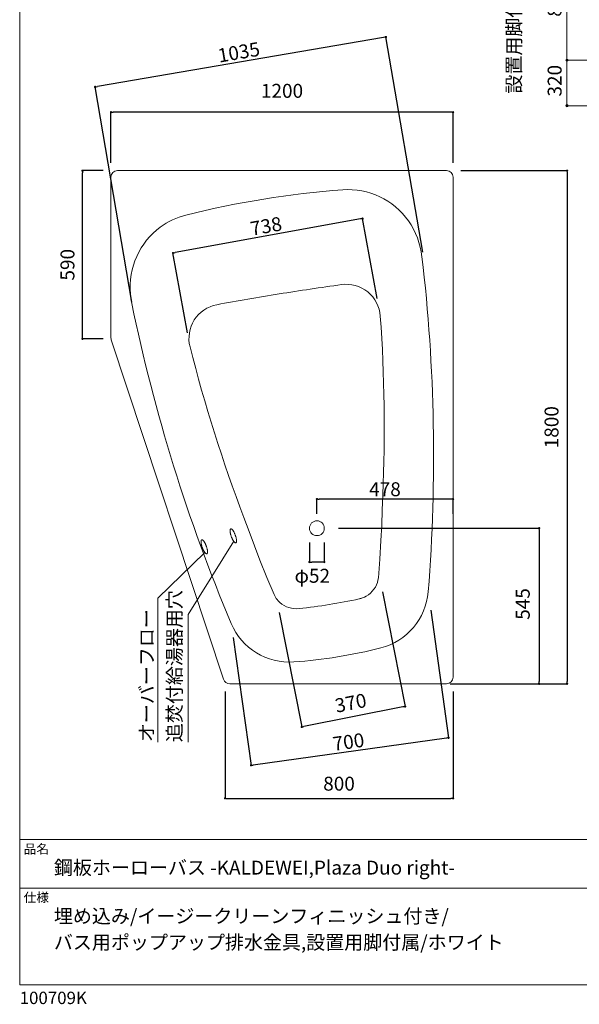
# Model space of a CAD drawing. Units: millimetres. Extents: x -1950 to 1950, y -2856 to 2812.
# Drawn here: x -1950 to 13, y -2856 to 598 of the extents above; entities that cross this region are included whole.
import ezdxf

# ---------------------------------------------------------------- set-up
doc = ezdxf.new("R2010")
doc.units = ezdxf.units.MM
doc.header["$LTSCALE"] = 50.8
doc.header["$PDMODE"] = 1
doc.header["$PDSIZE"] = -2
doc.linetypes.add('STYLE_15', pattern=[0.555556, 0.277778, -0.277778])
doc.layers.add('DIM', color=7, linetype='Continuous', lineweight=13)
doc.layers.add('MODEL', color=7, linetype='Continuous', lineweight=20)
doc.layers.add('FLN72-6401', color=7, linetype='Continuous')
doc.styles.add('ＭＳ ゴシック', font='msgothic.ttc', dxfattribs={"bigfont": 'ＭＳ ゴシック'})
doc.dimstyles.new('T-form線あり', dxfattribs={"dimtxt": 48.865234, "dimasz": 7.999512, "dimexe": 0, "dimexo": 50, "dimgap": 0.5, "dimtad": 1, "dimdec": 1, "dimzin": 11, "dimdsep": 46, "dimtxsty": 'ＭＳ ゴシック', "dimblk": 'DOT', "dimcen": 0, "dimazin": 0, "dimtfac": 1, "dimtdec": 1, "dimtix": 1, "dimtmove": 0, "dimatfit": 0, "dimldrblk": 'DOT', "dimfxl": 1, "dimfrac": 2, "dimtolj": 1, "dimtzin": 11, "dimarcsym": 0})
doc.dimstyles.new('Tform長さ固定', dxfattribs={"dimtxt": 48.865234, "dimasz": 7.999512, "dimexe": 0, "dimexo": 50, "dimgap": 0.5, "dimtad": 1, "dimdec": 1, "dimzin": 11, "dimdsep": 46, "dimtxsty": 'ＭＳ ゴシック', "dimblk": 'DOT', "dimcen": 0, "dimazin": 0, "dimtfac": 1, "dimtdec": 1, "dimtix": 1, "dimtmove": 0, "dimatfit": 0, "dimldrblk": 'DOT', "dimfxl": 1, "dimfrac": 2, "dimtolj": 1, "dimtzin": 11, "dimarcsym": 0})

# ---------------------------------------------------------------- blocks, each defined once
blk = doc.blocks.new('_DOT')
at = {"color": 0, "linetype": 'ByBlock', "lineweight": -2}
blk.add_line((-0.5, 0), (-1, 0), dxfattribs=at)
at = {"color": 0, "linetype": 'ByBlock', "lineweight": -2, "const_width": 0.5}
blk.add_lwpolyline([(-0.25, 0, 1), (0.25, 0, 1)], format="xyb", close=True, dxfattribs=at)
blk = doc.blocks.new('*D56')
at = {"layer": 'Defpoints', "color": 0}
for p in [(-452.7, 68.6), (-452.7, -1731.4), (-29.7, -1731.4)]:
    blk.add_point(p, dxfattribs=at)
at = {"layer": 'DIM', "color": 0, "lineweight": -2}
for p, q in [((-402.7, 68.6), (-29.7, 68.6)), ((-29.7, 60.6), (-29.7, -1723.4)), ((-402.7, -1731.4), (-29.7, -1731.4))]:
    blk.add_line(p, q, dxfattribs=at)
at = {"layer": 'DIM', "color": 0, "lineweight": -2, "xscale": 7.99951171875, "yscale": 7.99951171875, "zscale": 7.99951171875}
for p, rotation in [((-29.7, 68.6), 90), ((-29.7, -1731.4), 270)]:
    blk.add_blockref('_DOT', p, dxfattribs=dict(at, rotation=rotation))
at = {"layer": 'DIM', "color": 0, "linetype": 'Continuous', "insert": (-84.2, -831.4), "char_height": 48.87, "attachment_point": 5, "rotation": 90, "style": 'ＭＳ ゴシック'}
blk.add_mtext('\\A1;1800', dxfattribs=at)
blk = doc.blocks.new('*D53')
at = {"layer": 'Defpoints', "color": 0}
for p in [(-1629.7, 273.5), (-1629.7, 45.6), (-429.7, 45.6)]:
    blk.add_point(p, dxfattribs=at)
at = {"layer": 'DIM', "color": 0, "lineweight": -2}
for p, q in [((-1629.7, 95.6), (-1629.7, 273.5)), ((-437.7, 273.5), (-1621.7, 273.5)), ((-429.7, 95.6), (-429.7, 273.5))]:
    blk.add_line(p, q, dxfattribs=at)
at = {"layer": 'DIM', "color": 0, "lineweight": -2, "xscale": 7.99951171875, "yscale": 7.99951171875, "zscale": 7.99951171875, "rotation": 180}
blk.add_blockref('_DOT', (-1629.7, 273.5), dxfattribs=at)
at = {"layer": 'DIM', "color": 0, "lineweight": -2, "xscale": 7.99951171875, "yscale": 7.99951171875, "zscale": 7.99951171875}
blk.add_blockref('_DOT', (-429.7, 273.5), dxfattribs=at)
at = {"layer": 'DIM', "color": 0, "linetype": 'Continuous', "insert": (-1029.7, 348.6), "char_height": 48.87, "attachment_point": 5, "style": 'ＭＳ ゴシック'}
blk.add_mtext('\\A1;1200', dxfattribs=at)
blk = doc.blocks.new('*D54')
at = {"layer": 'Defpoints', "color": 0}
for p in [(-1729.7, 68.6), (-1606.7, 68.6), (-1606.7, -521.4)]:
    blk.add_point(p, dxfattribs=at)
at = {"layer": 'DIM', "color": 0, "lineweight": -2}
for p, q in [((-1656.7, 68.6), (-1729.7, 68.6)), ((-1729.7, -513.4), (-1729.7, 60.6)), ((-1656.7, -521.4), (-1729.7, -521.4))]:
    blk.add_line(p, q, dxfattribs=at)
at = {"layer": 'DIM', "color": 0, "lineweight": -2, "xscale": 7.99951171875, "yscale": 7.99951171875, "zscale": 7.99951171875}
for p, rotation in [((-1729.7, 68.6), 90), ((-1729.7, -521.4), 270)]:
    blk.add_blockref('_DOT', p, dxfattribs=dict(at, rotation=rotation))
at = {"layer": 'DIM', "color": 0, "linetype": 'Continuous', "insert": (-1782.4, -261.5), "char_height": 48.87, "attachment_point": 5, "rotation": 90, "style": 'ＭＳ ゴシック'}
blk.add_mtext('\\A1;590', dxfattribs=at)
blk = doc.blocks.new('*D58')
at = {"layer": 'Defpoints', "color": 0}
for p in [(-1229.7, -1708.4), (-429.7, -1708.4), (-429.7, -2133.4)]:
    blk.add_point(p, dxfattribs=at)
at = {"layer": 'DIM', "color": 0, "lineweight": -2}
for p, q in [((-1229.7, -1758.4), (-1229.7, -2133.4)), ((-429.7, -1758.4), (-429.7, -2133.4)), ((-1221.7, -2133.4), (-437.7, -2133.4))]:
    blk.add_line(p, q, dxfattribs=at)
at = {"layer": 'DIM', "color": 0, "lineweight": -2, "xscale": 7.99951171875, "yscale": 7.99951171875, "zscale": 7.99951171875, "rotation": 180}
blk.add_blockref('_DOT', (-1229.7, -2133.4), dxfattribs=at)
at = {"layer": 'DIM', "color": 0, "lineweight": -2, "xscale": 7.99951171875, "yscale": 7.99951171875, "zscale": 7.99951171875}
blk.add_blockref('_DOT', (-429.7, -2133.4), dxfattribs=at)
at = {"layer": 'DIM', "color": 0, "linetype": 'Continuous', "insert": (-829.7, -2081.9), "char_height": 48.87, "attachment_point": 5, "style": 'ＭＳ ゴシック'}
blk.add_mtext('\\A1;800', dxfattribs=at)
blk = doc.blocks.new('*D59')
at = {"layer": 'Defpoints', "color": 0}
for p in [(-686.8, -1360.2), (-1049.8, -1432), (-960.5, -1882.9)]:
    blk.add_point(p, dxfattribs=at)
at = {"layer": 'DIM', "color": 0, "lineweight": -2}
for p, q in [((-677.1, -1409.2), (-597.6, -1811)), ((-1040.1, -1481.1), (-960.5, -1882.9)), ((-605.4, -1812.6), (-952.7, -1881.3))]:
    blk.add_line(p, q, dxfattribs=at)
at = {"layer": 'DIM', "color": 0, "lineweight": -2, "xscale": 7.99951171875, "yscale": 7.99951171875, "zscale": 7.99951171875}
for p, rotation in [((-597.6, -1811), 11.19769449897009), ((-960.5, -1882.9), 191.1976944989701)]:
    blk.add_blockref('_DOT', p, dxfattribs=dict(at, rotation=rotation))
at = {"layer": 'DIM', "color": 0, "linetype": 'Continuous', "insert": (-788.8, -1798.7), "char_height": 48.87, "attachment_point": 5, "rotation": 11.1977, "style": 'ＭＳ ゴシック'}
blk.add_mtext('\\A1;370', dxfattribs=at)
blk = doc.blocks.new('*D60')
at = {"layer": 'Defpoints', "color": 0}
for p in [(-514.7, -1423.2), (-1208, -1519.9), (-1138.5, -2017.7)]:
    blk.add_point(p, dxfattribs=at)
at = {"layer": 'DIM', "color": 0, "lineweight": -2}
for p, q in [((-507.8, -1472.7), (-445.3, -1921)), ((-1201, -1569.4), (-1138.5, -2017.7)), ((-453.2, -1922.1), (-1130.6, -2016.6))]:
    blk.add_line(p, q, dxfattribs=at)
at = {"layer": 'DIM', "color": 0, "lineweight": -2, "xscale": 7.99951171875, "yscale": 7.99951171875, "zscale": 7.99951171875}
for p, rotation in [((-445.3, -1921), 7.937714324733295), ((-1138.5, -2017.7), 187.9377143247333)]:
    blk.add_blockref('_DOT', p, dxfattribs=dict(at, rotation=rotation))
at = {"layer": 'DIM', "color": 0, "linetype": 'Continuous', "insert": (-796.7, -1935.3), "char_height": 48.87, "attachment_point": 5, "rotation": 7.9377, "style": 'ＭＳ ゴシック'}
blk.add_mtext('\\A1;700', dxfattribs=at)
blk = doc.blocks.new('*D61')
at = {"layer": 'Defpoints', "color": 0}
for p in [(-933.3, -1185.8), (-881.3, -1185.8), (-933.3, -1304.4)]:
    blk.add_point(p, dxfattribs=at)
at = {"layer": 'DIM', "color": 0, "lineweight": -2}
for p, q in [((-933.3, -1235.8), (-933.3, -1304.4)), ((-881.3, -1235.8), (-881.3, -1304.4)), ((-889.3, -1304.4), (-925.3, -1304.4))]:
    blk.add_line(p, q, dxfattribs=at)
at = {"layer": 'DIM', "color": 0, "lineweight": -2, "xscale": 7.99951171875, "yscale": 7.99951171875, "zscale": 7.99951171875, "rotation": 180}
blk.add_blockref('_DOT', (-933.3, -1304.4), dxfattribs=at)
at = {"layer": 'DIM', "color": 0, "lineweight": -2, "xscale": 7.99951171875, "yscale": 7.99951171875, "zscale": 7.99951171875}
blk.add_blockref('_DOT', (-881.3, -1304.4), dxfattribs=at)
at = {"layer": 'DIM', "color": 0, "linetype": 'Continuous', "insert": (-923.5, -1352.6), "char_height": 48.87, "attachment_point": 5, "style": 'ＭＳ ゴシック'}
blk.add_mtext('\\A1;φ52', dxfattribs=at)
blk = doc.blocks.new('*D57')
at = {"layer": 'Defpoints', "color": 0}
for p in [(-881.3, -1185.8), (-489.7, -1731.4), (-127.7, -1731.4)]:
    blk.add_point(p, dxfattribs=at)
at = {"layer": 'DIM', "color": 0, "lineweight": -2}
for p, q in [((-831.3, -1185.8), (-127.7, -1185.8)), ((-127.7, -1193.8), (-127.7, -1723.4)), ((-439.7, -1731.4), (-127.7, -1731.4))]:
    blk.add_line(p, q, dxfattribs=at)
at = {"layer": 'DIM', "color": 0, "lineweight": -2, "xscale": 7.99951171875, "yscale": 7.99951171875, "zscale": 7.99951171875}
for p, rotation in [((-127.7, -1185.8), 90), ((-127.7, -1731.4), 270)]:
    blk.add_blockref('_DOT', p, dxfattribs=dict(at, rotation=rotation))
at = {"layer": 'DIM', "color": 0, "linetype": 'Continuous', "insert": (-185.1, -1451.5), "char_height": 48.87, "attachment_point": 5, "rotation": 90, "style": 'ＭＳ ゴシック'}
blk.add_mtext('\\A1;545', dxfattribs=at)
blk = doc.blocks.new('*D35')
at = {"layer": 'Defpoints', "color": 0}
for p in [(-907.3, -1083.5), (-907.3, -1185.8), (-429.7, -1185.8)]:
    blk.add_point(p, dxfattribs=at)
at = {"layer": 'DIM', "color": 0, "lineweight": -2}
for p, q in [((-907.3, -1135.8), (-907.3, -1083.5)), ((-437.7, -1083.5), (-899.3, -1083.5)), ((-429.7, -1135.8), (-429.7, -1083.5))]:
    blk.add_line(p, q, dxfattribs=at)
at = {"layer": 'DIM', "color": 0, "lineweight": -2, "xscale": 7.99951171875, "yscale": 7.99951171875, "zscale": 7.99951171875, "rotation": 180}
blk.add_blockref('_DOT', (-907.3, -1083.5), dxfattribs=at)
at = {"layer": 'DIM', "color": 0, "lineweight": -2, "xscale": 7.99951171875, "yscale": 7.99951171875, "zscale": 7.99951171875}
blk.add_blockref('_DOT', (-429.7, -1083.5), dxfattribs=at)
at = {"layer": 'DIM', "color": 0, "linetype": 'Continuous', "insert": (-668.5, -1049), "char_height": 48.87, "attachment_point": 5, "style": 'ＭＳ ゴシック'}
blk.add_mtext('\\A1;478', dxfattribs=at)
blk = doc.blocks.new('*D52')
at = {"layer": 'Defpoints', "color": 0}
for p in [(-1685.4, 362.5), (-527.4, -266.5), (-1547.5, -441.5)]:
    blk.add_point(p, dxfattribs=at)
at = {"layer": 'DIM', "color": 0, "lineweight": -2}
for p, q in [((-673.2, 536.2), (-1677.5, 363.9)), ((-535.9, -217.2), (-665.3, 537.5)), ((-1556, -392.2), (-1685.4, 362.5))]:
    blk.add_line(p, q, dxfattribs=at)
at = {"layer": 'DIM', "color": 0, "lineweight": -2, "xscale": 7.99951171875, "yscale": 7.99951171875, "zscale": 7.99951171875}
for p, rotation in [((-665.3, 537.5), 9.73445619813849), ((-1685.4, 362.5), 189.7344561981385)]:
    blk.add_blockref('_DOT', p, dxfattribs=dict(at, rotation=rotation))
at = {"layer": 'DIM', "color": 0, "linetype": 'Continuous', "insert": (-1181.2, 484), "char_height": 48.87, "attachment_point": 5, "rotation": 9.7345, "style": 'ＭＳ ゴシック'}
blk.add_mtext('\\A1;1035', dxfattribs=at)
blk = doc.blocks.new('*D55')
at = {"layer": 'Defpoints', "color": 0}
for p in [(-1412.2, -220.2), (-687.3, -428.6), (-1352.4, -549.4)]:
    blk.add_point(p, dxfattribs=at)
at = {"layer": 'DIM', "color": 0, "lineweight": -2}
for p, q in [((-754.9, -100.9), (-1404.3, -218.8)), ((-696.2, -379.5), (-747, -99.5)), ((-1361.4, -500.2), (-1412.2, -220.2))]:
    blk.add_line(p, q, dxfattribs=at)
at = {"layer": 'DIM', "color": 0, "lineweight": -2, "xscale": 7.99951171875, "yscale": 7.99951171875, "zscale": 7.99951171875}
for p, rotation in [((-747, -99.5), 10.28618985339441), ((-1412.2, -220.2), 190.2861898533944)]:
    blk.add_blockref('_DOT', p, dxfattribs=dict(at, rotation=rotation))
at = {"layer": 'DIM', "color": 0, "linetype": 'Continuous', "insert": (-1085.7, -126), "char_height": 48.87, "attachment_point": 5, "rotation": 10.2862, "style": 'ＭＳ ゴシック'}
blk.add_mtext('\\A1;738', dxfattribs=at)
blk = doc.blocks.new('グループ-8')
at = {"color": 7, "linetype": 'Continuous', "lineweight": 5, "flags": 128}
for points in [[(-676, -1069.2), (-677.9, -1122.3), (-680.1, -1175.5), (-682.6, -1228.8)], [(-1163.5, -1147.8), (-1145, -1197.7), (-1126.2, -1247.5), (-1107.1, -1297.3)], [(-682.6, -1228.8), (-686.8, -1294.3), (-691.8, -1359.7)], [(-1107.1, -1297.3), (-1082.5, -1358.1), (-1057.2, -1418.6)], [(-691.8, -1359.7), (-693, -1368.1), (-695.2, -1376.4), (-698.2, -1384.6), (-702.3, -1392.5), (-707.2, -1400.1), (-712.9, -1407.1), (-719.4, -1413.5), (-726.6, -1419.2), (-734.2, -1424), (-740.9, -1427.5), (-747.9, -1430.4), (-749.5, -1430.9), (-751.1, -1431.4), (-752.7, -1431.9), (-754.3, -1432.4), (-755.9, -1432.8), (-757.5, -1433.2), (-759.1, -1433.6)], [(-1057.2, -1418.6), (-1055, -1423.2), (-1052.6, -1427.7), (-1049.8, -1432), (-1046.7, -1436.3), (-1043.3, -1440.3), (-1037, -1446.5), (-1029.9, -1452.1), (-1022.3, -1457), (-1014.1, -1461), (-1005.5, -1464.2), (-996.8, -1466.4), (-987.9, -1467.7), (-978.9, -1468.1), (-970.1, -1467.6)]]:
    blk.add_lwpolyline(points, dxfattribs=at)
at = {"color": 7, "linetype": 'Continuous', "lineweight": 5}
for centre, radius, start, end in [((498.2, -9897.9), 9657.3, 97.84963, 99.1643), ((-804.7, -450), 120, 3.9528, 97.9829), ((499.4, -9905.9), 9665.4, 99.16414, 100.47771), ((-1236.1, -519.6), 120.1, 100.8644, 194.3521), ((-6125.9, -832.4), 5455, 357.5121, 4.1071), ((3935.4, 790.7), 5455, 194.2209, 200.8159), ((-1173.3, 463.3), 1941.6, 276.0083, 282.3189)]:
    blk.add_arc(centre, radius, start, end, dxfattribs=at)
blk = doc.blocks.new('*D8')
at = {"linetype": 'Continuous', "lineweight": -2}
h = blk.add_hatch(color=0, dxfattribs=at)
edge = h.paths.add_edge_path()
edge.add_arc((490.7, 1500), 8, 0, 360, ccw=False)
h = blk.add_hatch(color=0, dxfattribs=at)
edge = h.paths.add_edge_path()
edge.add_arc((1020.7, 1500), 8, 0, 360, ccw=False)
at = {"color": 0, "linetype": 'Continuous', "lineweight": -2}
for p, q in [((490.7, 1012.4), (490.7, 1500)), ((490.7, 1500), (1020.7, 1500)), ((1020.7, 1102.4), (1020.7, 1500))]:
    blk.add_line(p, q, dxfattribs=at)
for centre in [(490.7, 1500), (1020.7, 1500)]:
    blk.add_circle(centre, 8, dxfattribs=at)
at = {"layer": 'Defpoints', "color": 0, "lineweight": 0}
for p in [(490.7, 1500), (1020.7, 1002.4), (490.7, 912.4)]:
    blk.add_point(p, dxfattribs=at)
at = {"color": 0, "insert": (660.5, 1635.5), "char_height": 97.73, "attachment_point": 1, "line_spacing_factor": 0.782827, "style": 'ＭＳ ゴシック'}
blk.add_mtext('530', dxfattribs=at)
blk = doc.blocks.new('*D9')
at = {"linetype": 'Continuous', "lineweight": -2}
h = blk.add_hatch(color=0, dxfattribs=at)
edge = h.paths.add_edge_path()
edge.add_arc((190.7, 2705), 8, 0, 360, ccw=False)
h = blk.add_hatch(color=0, dxfattribs=at)
edge = h.paths.add_edge_path()
edge.add_arc((1020.7, 2705), 8, 0, 360, ccw=False)
at = {"color": 0, "linetype": 'Continuous', "lineweight": -2}
for p, q in [((190.7, 1812.4), (190.7, 2705)), ((190.7, 2705), (1020.7, 2705)), ((1020.7, 1952.4), (1020.7, 2705))]:
    blk.add_line(p, q, dxfattribs=at)
for centre in [(190.7, 2705), (1020.7, 2705)]:
    blk.add_circle(centre, 8, dxfattribs=at)
at = {"layer": 'Defpoints', "color": 0, "lineweight": 0}
for p in [(190.7, 2705), (1020.7, 1852.4), (190.7, 1712.4)]:
    blk.add_point(p, dxfattribs=at)
at = {"color": 0, "insert": (510.5, 2840.5), "char_height": 97.73, "attachment_point": 1, "line_spacing_factor": 0.782827, "style": 'ＭＳ ゴシック'}
blk.add_mtext('830', dxfattribs=at)
blk = doc.blocks.new('*D10')
at = {"linetype": 'Continuous', "lineweight": -2}
h = blk.add_hatch(color=0, dxfattribs=at)
edge = h.paths.add_edge_path()
edge.add_arc((1429.4, 1002.4), 8, 0, 360, ccw=False)
h = blk.add_hatch(color=0, dxfattribs=at)
edge = h.paths.add_edge_path()
edge.add_arc((1429.4, 592.4), 8, 0, 360, ccw=False)
at = {"color": 0, "linetype": 'Continuous', "lineweight": -2}
for p, q in [((1120.7, 1002.4), (1429.4, 1002.4)), ((1429.4, 592.4), (1429.4, 1002.4)), ((1187.4, 592.4), (1429.4, 592.4))]:
    blk.add_line(p, q, dxfattribs=at)
for centre in [(1429.4, 1002.4), (1429.4, 592.4)]:
    blk.add_circle(centre, 8, dxfattribs=at)
at = {"layer": 'Defpoints', "color": 0, "lineweight": 0}
for p in [(1020.7, 1002.4), (1087.4, 592.4), (1429.4, 592.4)]:
    blk.add_point(p, dxfattribs=at)
at = {"color": 0, "insert": (1293.9, 702.2), "char_height": 97.73, "attachment_point": 1, "rotation": 90, "line_spacing_factor": 0.782827, "style": 'ＭＳ ゴシック'}
blk.add_mtext('410', dxfattribs=at)
blk = doc.blocks.new('*D11')
at = {"linetype": 'Continuous', "lineweight": -2}
h = blk.add_hatch(color=0, dxfattribs=at)
edge = h.paths.add_edge_path()
edge.add_arc((1429, 1852.4), 8, 0, 360, ccw=False)
h = blk.add_hatch(color=0, dxfattribs=at)
edge = h.paths.add_edge_path()
edge.add_arc((1429, 1002.4), 8, 0, 360, ccw=False)
at = {"color": 0, "linetype": 'Continuous', "lineweight": -2}
for p, q in [((1120.7, 1852.4), (1429, 1852.4)), ((1429, 1002.4), (1429, 1852.4)), ((1120.7, 1002.4), (1429, 1002.4))]:
    blk.add_line(p, q, dxfattribs=at)
for centre in [(1429, 1852.4), (1429, 1002.4)]:
    blk.add_circle(centre, 8, dxfattribs=at)
at = {"layer": 'Defpoints', "color": 0, "lineweight": 0}
for p in [(1020.7, 1852.4), (1020.7, 1002.4), (1429, 1002.4)]:
    blk.add_point(p, dxfattribs=at)
at = {"color": 0, "insert": (1293.5, 1332.1), "char_height": 97.73, "attachment_point": 1, "rotation": 90, "line_spacing_factor": 0.782827, "style": 'ＭＳ ゴシック'}
blk.add_mtext('850', dxfattribs=at)
blk = doc.blocks.new('*D12')
at = {"linetype": 'Continuous', "lineweight": -2}
h = blk.add_hatch(color=0, dxfattribs=at)
edge = h.paths.add_edge_path()
edge.add_arc((-60.6, 1712.4), 8, 0, 360, ccw=False)
h = blk.add_hatch(color=0, dxfattribs=at)
edge = h.paths.add_edge_path()
edge.add_arc((-60.6, 912.4), 8, 0, 360, ccw=False)
at = {"color": 0, "linetype": 'Continuous', "lineweight": -2}
for p, q in [((90.7, 1712.4), (-60.6, 1712.4)), ((-60.6, 1712.4), (-60.6, 912.4)), ((390.7, 912.4), (-60.6, 912.4))]:
    blk.add_line(p, q, dxfattribs=at)
for centre in [(-60.6, 1712.4), (-60.6, 912.4)]:
    blk.add_circle(centre, 8, dxfattribs=at)
at = {"layer": 'Defpoints', "color": 0, "lineweight": 0}
for p in [(-60.6, 1712.4), (190.7, 1712.4), (490.7, 912.4)]:
    blk.add_point(p, dxfattribs=at)
at = {"color": 0, "insert": (-196.1, 1217.1), "char_height": 97.73, "attachment_point": 1, "rotation": 90, "line_spacing_factor": 0.782827, "style": 'ＭＳ ゴシック'}
blk.add_mtext('800', dxfattribs=at)
blk = doc.blocks.new('*D13')
at = {"linetype": 'Continuous', "lineweight": -2}
h = blk.add_hatch(color=0, dxfattribs=at)
edge = h.paths.add_edge_path()
edge.add_arc((-60, 912.4), 8, 0, 360, ccw=False)
h = blk.add_hatch(color=0, dxfattribs=at)
edge = h.paths.add_edge_path()
edge.add_arc((-60, 592.4), 8, 0, 360, ccw=False)
at = {"color": 0, "linetype": 'Continuous', "lineweight": -2}
for p, q in [((85, 912.4), (-60, 912.4)), ((-60, 912.4), (-60, 592.4)), ((322.3, 592.4), (-60, 592.4))]:
    blk.add_line(p, q, dxfattribs=at)
for centre in [(-60, 912.4), (-60, 592.4)]:
    blk.add_circle(centre, 8, dxfattribs=at)
at = {"layer": 'Defpoints', "color": 0, "lineweight": 0}
for p in [(-60, 912.4), (185, 912.4), (422.3, 592.4)]:
    blk.add_point(p, dxfattribs=at)
at = {"color": 0, "insert": (-195.5, 657.2), "char_height": 97.73, "attachment_point": 1, "rotation": 90, "line_spacing_factor": 0.782827, "style": 'ＭＳ ゴシック'}
blk.add_mtext('320', dxfattribs=at)
blk = doc.blocks.new('グループ-4')
at = {"color": 7, "linetype": 'STYLE_15', "lineweight": 15}
for p, q in [((5.667, 1806.104), (5.667, 2369.401)), ((28.668, 2392.401), (1182.668, 2392.401)), ((1205.667, 2369.401), (1205.667, 615.4)), ((400.451, 608.181), (6.83, 1798.884)), ((1182.668, 592.4), (422.288, 592.4))]:
    blk.add_line(p, q, dxfattribs=at)
at = {"color": 7, "linetype": 'STYLE_15', "lineweight": 15, "flags": 128}
for points in [[(1096.671, 2090.611), (1094.235, 2107.472), (1090.76, 2124.122), (1086.255, 2140.522), (1080.731, 2156.608), (1074.212, 2172.3), (1066.737, 2187.501), (1058.37, 2202.105), (1049.144, 2216.078), (1039.051, 2229.437), (1028.118, 2242.137), (1016.438, 2254.067), (1004.089, 2265.165), (991.056, 2275.45), (977.359, 2284.896), (963.1, 2293.431), (948.382, 2300.999), (933.181, 2307.613), (917.53, 2313.252), (901.552, 2317.863), (885.336, 2321.423), (868.895, 2323.93), (852.265, 2325.369), (835.501, 2325.723), (818.677, 2324.978)], [(78.642, 1926.382), (75.646, 1943.203), (73.711, 1960.101), (72.834, 1977.084), (73.022, 1994.088), (74.279, 2011.033), (76.596, 2027.81), (79.949, 2044.302), (84.315, 2060.465), (89.696, 2076.318), (96.082, 2091.808), (103.423, 2106.812), (111.658, 2121.227), (120.797, 2135.085), (130.829, 2148.358), (141.679, 2160.938), (153.27, 2172.746), (165.62, 2183.804), (178.704, 2194.076), (188.938, 2201.211), (199.491, 2207.83), (210.351, 2213.928), (221.514, 2219.5), (232.967, 2224.537), (244.693, 2229.023), (256.665, 2232.943), (268.835, 2236.277)], [(959.38, 1254.609), (957.476, 1201.46), (955.298, 1148.231), (952.845, 1094.936)], [(471.855, 1175.961), (490.375, 1126.107), (509.181, 1076.263), (528.268, 1026.444)], [(341.899, 1048.409), (341.439, 1048.296), (340.946, 1048.28), (340.421, 1048.361), (339.867, 1048.539), (339.286, 1048.812), (338.68, 1049.181), (338.052, 1049.643), (337.404, 1050.196), (336.739, 1050.838), (336.058, 1051.568), (335.366, 1052.381), (334.664, 1053.275), (333.956, 1054.247), (333.245, 1055.291), (332.532, 1056.405), (331.821, 1057.584), (331.115, 1058.823), (330.416, 1060.117), (329.727, 1061.462), (329.052, 1062.852), (328.392, 1064.281), (327.75, 1065.743), (327.129, 1067.234), (326.531, 1068.747), (325.959, 1070.276), (325.414, 1071.816), (324.9, 1073.358), (324.417, 1074.9), (323.969, 1076.433), (323.556, 1077.952), (323.18, 1079.45), (322.843, 1080.923), (322.547, 1082.364), (322.291, 1083.766), (322.078, 1085.127), (321.908, 1086.439), (321.782, 1087.696), (321.7, 1088.896), (321.662, 1090.032), (321.67, 1091.1), (321.722, 1092.096), (321.819, 1093.015), (321.96, 1093.855), (322.144, 1094.614), (322.371, 1095.285), (322.641, 1095.868), (322.951, 1096.36)], [(322.951, 1096.36), (323.301, 1096.759), (323.689, 1097.064), (324.114, 1097.273), (324.574, 1097.385), (325.068, 1097.402), (325.592, 1097.321), (326.146, 1097.144), (326.727, 1096.871), (327.333, 1096.502), (327.961, 1096.04), (328.609, 1095.487), (329.275, 1094.845), (329.955, 1094.115), (330.647, 1093.301), (331.349, 1092.407), (332.057, 1091.436), (332.768, 1090.392), (333.481, 1089.278), (334.192, 1088.098), (334.898, 1086.86), (335.597, 1085.565), (336.286, 1084.22), (336.961, 1082.831), (337.621, 1081.402), (338.263, 1079.939), (338.884, 1078.449), (339.482, 1076.936), (340.054, 1075.407), (340.599, 1073.867), (341.113, 1072.324), (341.596, 1070.783), (342.044, 1069.25), (342.457, 1067.731), (342.833, 1066.232), (343.17, 1064.76), (343.467, 1063.319), (343.722, 1061.916), (343.935, 1060.556), (344.105, 1059.244), (344.231, 1057.987), (344.313, 1056.787), (344.351, 1055.651), (344.343, 1054.583), (344.291, 1053.587), (344.194, 1052.667), (344.054, 1051.827), (343.869, 1051.069)], [(343.869, 1051.069), (343.642, 1050.398), (343.372, 1049.815), (343.062, 1049.323), (342.712, 1048.924), (342.324, 1048.619), (341.899, 1048.409)], [(952.845, 1094.936), (948.584, 1029.508), (943.555, 964.127)], [(528.268, 1026.444), (552.887, 965.675), (578.221, 905.192)], [(578.221, 905.192), (580.357, 900.604), (582.83, 896.107), (585.627, 891.735), (588.736, 887.524), (592.138, 883.5), (598.434, 877.259), (605.469, 871.661), (613.143, 866.801), (621.322, 862.769), (629.864, 859.625), (638.631, 857.391), (647.537, 856.069), (656.455, 855.657), (665.304, 856.139)], [(943.555, 964.127), (942.384, 955.727), (940.247, 947.346), (937.157, 939.144), (933.14, 931.236), (928.217, 923.707), (922.456, 916.68), (915.952, 910.279), (908.828, 904.609), (901.201, 899.732), (894.468, 896.272), (887.508, 893.414), (885.924, 892.857), (884.334, 892.332), (882.74, 891.839), (881.142, 891.378), (879.542, 890.948), (877.941, 890.551), (876.314, 890.179)]]:
    blk.add_lwpolyline(points, dxfattribs=at)
at = {"color": 7, "linetype": 'STYLE_15', "lineweight": 15}
for centre, radius in [((1020.717, 1852.4), 15), ((190.717, 1712.4), 15), ((728.082, 1138.018), 26), ((1020.717, 1002.4), 15), ((490.717, 912.4), 15)]:
    blk.add_circle(centre, radius, dxfattribs=at)
for centre, radius, start, end in [((28.668, 2369.401), 23, 90, 180), ((1182.668, 2369.401), 23, 0, 90), ((1050.573, -860.964), 3194.413, 94.163054, 104.165486), ((-4860.814, 1391.949), 5998.313, 355.442993, 6.688782), ((2134.841, -7582.142), 9665.434, 99.164135, 100.477705), ((2133.578, -7574.14), 9657.329, 97.84963, 99.1643), ((830.737, 1873.824), 120.04, 3.952789, 97.982921), ((5953.615, 3136.532), 5998.313, 191.639214, 202.885017), ((399.318, 1804.185), 120.092, 100.86438, 194.352051), ((-4490.506, 1491.407), 5455.028, 357.512054, 4.107056), ((28.668, 1806.103), 23, 179.996346, 198.292435), ((5570.818, 3114.5), 5455.03, 194.220901, 200.815948), ((898.175, 932.528), 221.029, 284.151627, 355.549988), ((462.072, 2787.063), 1941.64, 276.008347, 282.318863), ((631.247, 889.481), 221.046, 202.781441, 274.202026), ((522.43, 2412.837), 1748.297, 274.10051, 284.231018), ((422.289, 615.402), 23.001, 198.295326, 269.997574), ((1182.668, 615.4), 23, 270, 0)]:
    blk.add_arc(centre, radius, start, end, dxfattribs=at)
at = {"color": 7, "linetype": 'Continuous', "lineweight": 5}
for base, p1, p2, picture, middle in [((190.717, 2705), (1020.717, 1852.4), (190.717, 1712.4), '*D9', (605.717, 2705)), ((490.717, 1500), (1020.717, 1002.4), (490.717, 912.4), '*D8', (755.717, 1500))]:
    dim = blk.add_linear_dim(base=base, p1=p1, p2=p2, dimstyle='T-form線あり', override={"dimgap": 20, "dimlfac": 2, "dimpost": '<>', "dimtxsty": 'ＭＳ ゴシック', "dimtmove": 2}, dxfattribs=at)
    dim.commit()
    dim.dimension.update_dxf_attribs({"geometry": picture, "text_midpoint": middle})
for base, p1, p2, picture, middle in [((1429.033, 1002.4), (1020.717, 1852.4), (1020.717, 1002.4), '*D11', (1449.033, 1427.4)), ((1429.366, 592.4), (1020.717, 1002.4), (1087.366, 592.4), '*D10', (1449.366, 797.4))]:
    dim = blk.add_linear_dim(base=base, p1=p1, p2=p2, angle=90, dimstyle='T-form線あり', override={"dimgap": 20, "dimlfac": 2, "dimpost": '<>', "dimtxsty": 'ＭＳ ゴシック', "dimtmove": 2}, dxfattribs=at)
    dim.commit()
    dim.dimension.update_dxf_attribs({"geometry": picture, "text_midpoint": middle, "dimtype": 128})
for base, p1, p2, picture, middle in [((-60.617, 1712.4), (490.717, 912.4), (190.717, 1712.4), '*D12', (-60.617, 1312.4)), ((-60, 912.4), (422.288, 592.4), (185, 912.4), '*D13', (-60, 752.4))]:
    dim = blk.add_linear_dim(base=base, p1=p1, p2=p2, angle=90, dimstyle='T-form線あり', override={"dimgap": 20, "dimlfac": 2, "dimpost": '<>', "dimtxsty": 'ＭＳ ゴシック', "dimtmove": 2}, dxfattribs=at)
    dim.commit()
    dim.dimension.update_dxf_attribs({"geometry": picture, "text_midpoint": middle})

msp = doc.modelspace()

# ---------------------------------------------------------------- linework, layer by layer
at = {"layer": 'DIM'}
for p, q in [((-1358.84, -1488.71), (-1199.23, -1231.75)), ((-1465.73, -1430.58), (-1300.73, -1270.51)), ((-1465.73, -1936.31), (-1465.73, -1430.58)), ((-1358.84, -1936.31), (-1358.84, -1488.71))]:
    msp.add_line(p, q, dxfattribs=at)
at = {"layer": 'FLN72-6401', "color": 7, "linetype": 'Continuous', "lineweight": 5}
for p in [(-1547.51, -441.46), (-1355.7, -536.46), (-1341.6, -591.46)]:
    msp.add_point(p, dxfattribs=at)
at = {"layer": 'FLN72-6401', "color": 20, "linetype": 'Continuous', "lineweight": 5}
for p in [(-429.72, -831.43), (-1379.45, -1728.78)]:
    msp.add_point(p, dxfattribs=at)
at = {"layer": 'MODEL'}
for p, q in [((-1629.73, -517.68), (-1629.73, 45.62)), ((-1606.73, 68.62), (-452.73, 68.62)), ((-429.73, 45.62), (-429.73, -1708.38)), ((-1234.95, -1715.6), (-1628.57, -524.9)), ((-452.73, -1731.38), (-1213.11, -1731.38)), ((1950, -2278), (-1950, -2278)), ((1950, -2448), (-1950, -2448))]:
    msp.add_line(p, q, dxfattribs=at)
at = {"layer": 'MODEL', "flags": 128}
for points in [[(1950, 2812), (-1950, 2812), (-1950, -2788), (1950, -2788), (1950, 2812)], [(-538.73, -233.17), (-541.16, -216.31), (-544.64, -199.66), (-549.14, -183.26), (-554.67, -167.17), (-561.19, -151.48), (-568.66, -136.28), (-577.03, -121.68), (-586.26, -107.7), (-596.35, -94.34), (-607.28, -81.64), (-618.96, -69.71), (-631.31, -58.62), (-644.34, -48.33), (-658.04, -38.88), (-672.3, -30.35), (-687.02, -22.78), (-702.22, -16.17), (-717.87, -10.53), (-733.85, -5.92), (-750.06, -2.36), (-766.5, 0.15), (-783.13, 1.59), (-799.9, 1.94), (-816.72, 1.2)], [(-1556.76, -397.4), (-1559.75, -380.58), (-1561.69, -363.68), (-1562.57, -346.7), (-1562.38, -329.69), (-1561.12, -312.75), (-1558.8, -295.97), (-1555.45, -279.48), (-1551.08, -263.32), (-1545.7, -247.46), (-1539.32, -231.97), (-1531.98, -216.97), (-1523.74, -202.55), (-1514.6, -188.7), (-1504.57, -175.42), (-1493.72, -162.84), (-1482.13, -151.03), (-1469.78, -139.98), (-1456.7, -129.7), (-1446.46, -122.57), (-1435.91, -115.95), (-1425.05, -109.85), (-1413.89, -104.28), (-1402.43, -99.24), (-1390.71, -94.76), (-1378.73, -90.84), (-1366.56, -87.5)], [(-1191.64, -1237.1), (-1192.1, -1237.21), (-1192.59, -1237.23), (-1193.12, -1237.15), (-1193.67, -1236.97), (-1194.25, -1236.7), (-1194.86, -1236.33), (-1195.49, -1235.87), (-1196.14, -1235.31), (-1196.8, -1234.67), (-1197.48, -1233.94), (-1198.17, -1233.13), (-1198.87, -1232.23), (-1199.58, -1231.26), (-1200.29, -1230.22), (-1201.01, -1229.11), (-1201.72, -1227.93), (-1202.42, -1226.69), (-1203.12, -1225.39), (-1203.81, -1224.05), (-1204.49, -1222.66), (-1205.15, -1221.23), (-1205.79, -1219.77), (-1206.41, -1218.28), (-1207.01, -1216.76), (-1207.58, -1215.23), (-1208.12, -1213.69), (-1208.64, -1212.15), (-1209.12, -1210.61), (-1209.57, -1209.08), (-1209.98, -1207.56), (-1210.36, -1206.06), (-1210.7, -1204.59), (-1210.99, -1203.15), (-1211.25, -1201.74), (-1211.46, -1200.38), (-1211.63, -1199.07), (-1211.76, -1197.81), (-1211.84, -1196.61), (-1211.88, -1195.48), (-1211.87, -1194.41), (-1211.82, -1193.41), (-1211.72, -1192.49), (-1211.58, -1191.65), (-1211.4, -1190.9), (-1211.17, -1190.23), (-1210.9, -1189.64), (-1210.59, -1189.15)], [(-1210.59, -1189.15), (-1210.24, -1188.75), (-1209.85, -1188.45), (-1209.43, -1188.24), (-1208.96, -1188.12), (-1208.47, -1188.11), (-1207.95, -1188.19), (-1207.39, -1188.37), (-1206.81, -1188.64), (-1206.21, -1189.01), (-1205.58, -1189.47), (-1204.93, -1190.02), (-1204.26, -1190.67), (-1203.58, -1191.4), (-1202.89, -1192.21), (-1202.19, -1193.1), (-1201.48, -1194.07), (-1200.77, -1195.12), (-1200.06, -1196.23), (-1199.35, -1197.41), (-1198.64, -1198.65), (-1197.94, -1199.95), (-1197.25, -1201.29), (-1196.58, -1202.68), (-1195.92, -1204.11), (-1195.28, -1205.57), (-1194.65, -1207.06), (-1194.06, -1208.57), (-1193.48, -1210.1), (-1192.94, -1211.64), (-1192.43, -1213.19), (-1191.94, -1214.73), (-1191.49, -1216.26), (-1191.08, -1217.78), (-1190.71, -1219.28), (-1190.37, -1220.75), (-1190.07, -1222.19), (-1189.82, -1223.59), (-1189.6, -1224.95), (-1189.43, -1226.27), (-1189.31, -1227.52), (-1189.23, -1228.72), (-1189.19, -1229.86), (-1189.2, -1230.93), (-1189.25, -1231.92), (-1189.34, -1232.84), (-1189.49, -1233.68), (-1189.67, -1234.44)], [(-1293.5, -1275.37), (-1293.96, -1275.48), (-1294.45, -1275.5), (-1294.98, -1275.42), (-1295.53, -1275.24), (-1296.11, -1274.97), (-1296.72, -1274.6), (-1297.35, -1274.14), (-1298, -1273.58), (-1298.66, -1272.94), (-1299.34, -1272.21), (-1300.03, -1271.4), (-1300.73, -1270.51), (-1301.44, -1269.53), (-1302.15, -1268.49), (-1302.87, -1267.38), (-1303.58, -1266.2), (-1304.28, -1264.96), (-1304.98, -1263.66), (-1305.67, -1262.32), (-1306.35, -1260.93), (-1307.01, -1259.5), (-1307.65, -1258.04), (-1308.27, -1256.55), (-1308.87, -1255.03), (-1309.44, -1253.5), (-1309.98, -1251.96), (-1310.5, -1250.42), (-1310.98, -1248.88), (-1311.43, -1247.35), (-1311.84, -1245.83), (-1312.22, -1244.33), (-1312.56, -1242.86), (-1312.85, -1241.42), (-1313.11, -1240.01), (-1313.32, -1238.65), (-1313.49, -1237.34), (-1313.62, -1236.08), (-1313.7, -1234.88), (-1313.74, -1233.75), (-1313.73, -1232.68), (-1313.68, -1231.68), (-1313.58, -1230.77), (-1313.44, -1229.93), (-1313.26, -1229.17), (-1313.03, -1228.5), (-1312.76, -1227.91), (-1312.45, -1227.42)], [(-1293.5, -1275.37), (-1293.96, -1275.48), (-1294.45, -1275.5), (-1294.98, -1275.42), (-1295.53, -1275.24), (-1296.11, -1274.97), (-1296.72, -1274.6), (-1297.35, -1274.14), (-1298, -1273.58), (-1298.66, -1272.94), (-1299.34, -1272.21), (-1300.03, -1271.4), (-1300.73, -1270.51), (-1301.44, -1269.53), (-1302.15, -1268.49), (-1302.87, -1267.38), (-1303.58, -1266.2), (-1304.28, -1264.96), (-1304.98, -1263.66), (-1305.67, -1262.32), (-1306.35, -1260.93), (-1307.01, -1259.5), (-1307.65, -1258.04), (-1308.27, -1256.55), (-1308.87, -1255.03), (-1309.44, -1253.5), (-1309.98, -1251.96), (-1310.5, -1250.42), (-1310.98, -1248.88), (-1311.43, -1247.35), (-1311.84, -1245.83), (-1312.22, -1244.33), (-1312.56, -1242.86), (-1312.85, -1241.42), (-1313.11, -1240.01), (-1313.32, -1238.65), (-1313.49, -1237.34), (-1313.62, -1236.08), (-1313.7, -1234.88), (-1313.74, -1233.75), (-1313.73, -1232.68), (-1313.68, -1231.68), (-1313.58, -1230.77), (-1313.44, -1229.93), (-1313.26, -1229.17), (-1313.03, -1228.5), (-1312.76, -1227.91), (-1312.45, -1227.42)], [(-1312.45, -1227.42), (-1312.1, -1227.02), (-1311.71, -1226.72), (-1311.29, -1226.51), (-1310.82, -1226.39), (-1310.33, -1226.38), (-1309.81, -1226.46), (-1309.25, -1226.64), (-1308.67, -1226.91), (-1308.07, -1227.28), (-1307.44, -1227.74), (-1306.79, -1228.29), (-1306.12, -1228.94), (-1305.44, -1229.67), (-1304.75, -1230.48), (-1304.05, -1231.37), (-1303.34, -1232.34), (-1302.63, -1233.39), (-1301.92, -1234.5), (-1301.21, -1235.68), (-1300.5, -1236.92), (-1299.8, -1238.22), (-1299.11, -1239.56), (-1298.44, -1240.95), (-1297.78, -1242.38), (-1297.14, -1243.84), (-1296.51, -1245.33), (-1295.92, -1246.84), (-1295.34, -1248.37), (-1294.8, -1249.91), (-1294.29, -1251.46), (-1293.8, -1253), (-1293.35, -1254.53), (-1292.94, -1256.05), (-1292.57, -1257.55), (-1292.23, -1259.02), (-1291.93, -1260.46), (-1291.68, -1261.86), (-1291.46, -1263.22), (-1291.29, -1264.54), (-1291.17, -1265.79), (-1291.09, -1266.99), (-1291.05, -1268.13), (-1291.06, -1269.2), (-1291.11, -1270.19), (-1291.2, -1271.11), (-1291.35, -1271.95), (-1291.53, -1272.71)], [(-1312.45, -1227.42), (-1312.1, -1227.02), (-1311.71, -1226.72), (-1311.29, -1226.51), (-1310.82, -1226.39), (-1310.33, -1226.38), (-1309.81, -1226.46), (-1309.25, -1226.64), (-1308.67, -1226.91), (-1308.07, -1227.28), (-1307.44, -1227.74), (-1306.79, -1228.29), (-1306.12, -1228.94), (-1305.44, -1229.67), (-1304.75, -1230.48), (-1304.05, -1231.37), (-1303.34, -1232.34), (-1302.63, -1233.39), (-1301.92, -1234.5), (-1301.21, -1235.68), (-1300.5, -1236.92), (-1299.8, -1238.22), (-1299.11, -1239.56), (-1298.44, -1240.95), (-1297.78, -1242.38), (-1297.14, -1243.84), (-1296.51, -1245.33), (-1295.92, -1246.84), (-1295.34, -1248.37), (-1294.8, -1249.91), (-1294.29, -1251.46), (-1293.8, -1253), (-1293.35, -1254.53), (-1292.94, -1256.05), (-1292.57, -1257.55), (-1292.23, -1259.02), (-1291.93, -1260.46), (-1291.68, -1261.86), (-1291.46, -1263.22), (-1291.29, -1264.54), (-1291.17, -1265.79), (-1291.09, -1266.99), (-1291.05, -1268.13), (-1291.06, -1269.2), (-1291.11, -1270.19), (-1291.2, -1271.11), (-1291.35, -1271.95), (-1291.53, -1272.71)], [(-1189.67, -1234.44), (-1189.9, -1235.11), (-1190.17, -1235.7), (-1190.48, -1236.19), (-1190.83, -1236.59), (-1191.22, -1236.89), (-1191.64, -1237.1)], [(-1291.53, -1272.71), (-1291.76, -1273.38), (-1292.03, -1273.97), (-1292.34, -1274.46), (-1292.69, -1274.86), (-1293.08, -1275.16), (-1293.5, -1275.37)], [(-1291.53, -1272.71), (-1291.76, -1273.38), (-1292.03, -1273.97), (-1292.34, -1274.46), (-1292.69, -1274.86), (-1293.08, -1275.16), (-1293.5, -1275.37)]]:
    msp.add_lwpolyline(points, dxfattribs=at)
at = {"layer": 'MODEL'}
msp.add_circle((-907.32, -1185.76), 26, dxfattribs=at)
for centre, radius, start, end in [((-1606.73, 45.62), 23, 90, 180), ((-452.73, 45.62), 23, 0, 90), ((-584.83, -3184.74), 3194.41, 94.16305, 104.16549), ((-6496.21, -931.83), 5998.31, 355.442993, 6.688782), ((4318.22, 812.75), 5998.31, 191.639214, 202.885017), ((-1606.73, -517.68), 23, 179.99635, 198.29243), ((-737.22, -1391.25), 221.03, 284.15163, 355.54999), ((-1004.15, -1434.3), 221.05, 202.78144, 274.20203), ((-1112.97, 89.06), 1748.3, 274.10051, 284.23102), ((-1213.11, -1708.38), 23, 198.29533, 269.99757), ((-452.73, -1708.38), 23, 270, 0)]:
    msp.add_arc(centre, radius, start, end, dxfattribs=at)

# ---------------------------------------------------------------- block references
at = {"layer": 'MODEL', "xscale": 0.5, "yscale": 0.5, "zscale": 0.5}
msp.add_blockref('グループ-4', (0, 0), dxfattribs=at)
at = {"layer": 'MODEL'}
msp.add_blockref('グループ-8', (0, 0), dxfattribs=at)

# ---------------------------------------------------------------- texts
at = {"layer": 'DIM', "attachment_point": 1, "rotation": 90, "line_spacing_factor": 0.782827, "style": 'ＭＳ ゴシック'}
for s, insert, char_height in [('{設置用脚位置 (Not To Scale)}', (-240.57, 338.68), 48.8652), ('追焚付給湯器用穴', (-1431.55, -1936.31), 48.865), ('{\\H0.8795x;\\lオーバーフロー}', (-1528.95, -1936.31), 55.5625)]:
    msp.add_mtext(s, dxfattribs=dict(at, insert=insert, char_height=char_height))
at = {"layer": 'MODEL', "attachment_point": 1, "style": 'ＭＳ ゴシック'}
for s, insert, char_height, line_spacing_factor in [('品名', (-1936, -2294.83), 32.577, 0.782827), ('鋼板ホーローバス -KALDEWEI,Plaza Duo right-', (-1830, -2351.99), 48.8652, 0.782827), ('仕様', (-1936, -2464.83), 32.577, 0.782827), ('{埋め込み/イージークリーンフィニッシュ付き/\\Pバス用ポップアップ排水金具,設置用脚付属/ホワイト}', (-1830, -2521.99), 48.8652, 1.13075), ('100709K', (-1950, -2811.71), 43.436, 0.782827)]:
    msp.add_mtext(s, dxfattribs=dict(at, insert=insert, char_height=char_height, line_spacing_factor=line_spacing_factor))

# ---------------------------------------------------------------- dimensions: what is measured, and where the dimension line sits
at = {"layer": 'DIM'}
for p1, p2, distance, picture, middle in [((-527.41, -266.46), (-1547.51, -441.46), -815.73, '*D52', (-1181.2, 483.96)), ((-514.66, -1423.22), (-1207.95, -1519.89), 502.62, '*D60', (-796.65, -1935.26))]:
    dim = msp.add_aligned_dim(p1=p1, p2=p2, distance=distance, dimstyle='T-form線あり', override={"dimgap": 10, "dimpost": '<>', "dimtxsty": 'ＭＳ ゴシック', "dimtmove": 2}, dxfattribs=at)
    dim.commit()
    dim.dimension.update_dxf_attribs({"geometry": picture, "text_midpoint": middle})
for base, p1, p2, dimstyle, override, picture, middle in [((-1629.73, 273.51), (-429.73, 45.62), (-1629.73, 45.62), 'T-form線あり', {"dimgap": 10, "dimpost": '<>', "dimtxsty": 'ＭＳ ゴシック', "dimtmove": 2}, '*D53', (-1029.73, 348.62)), ((-933.32, -1304.44), (-881.32, -1185.76), (-933.32, -1185.76), 'Tform長さ固定', {"dimgap": 10, "dimpost": 'φ<>', "dimtxsty": 'ＭＳ ゴシック', "dimtix": 0, "dimtmove": 2}, '*D61', (-923.48, -1352.64)), ((-429.73, -2133.36), (-1229.73, -1708.38), (-429.73, -1708.38), 'T-form線あり', {"dimgap": 10, "dimpost": '<>', "dimtxsty": 'ＭＳ ゴシック', "dimtmove": 2}, '*D58', (-829.73, -2081.93))]:
    dim = msp.add_linear_dim(base=base, p1=p1, p2=p2, dimstyle=dimstyle, override=override, dxfattribs=at)
    dim.commit()
    dim.dimension.update_dxf_attribs({"geometry": picture, "text_midpoint": middle, "dimtype": 160})
for base, p1, p2, angle, picture, middle, dimtype in [((-1729.73, 68.62), (-1606.73, -521.38), (-1606.73, 68.62), 90, '*D54', (-1782.39, -261.46), 160), ((-29.73, -1731.38), (-452.73, 68.62), (-452.73, -1731.38), 90, '*D56', (-84.22, -831.38), 160), ((-960.52, -1882.9), (-686.82, -1360.19), (-1049.77, -1432.05), 191.19769, '*D59', (-788.76, -1798.7), 161)]:
    dim = msp.add_linear_dim(base=base, p1=p1, p2=p2, angle=angle, dimstyle='T-form線あり', override={"dimgap": 10, "dimpost": '<>', "dimtxsty": 'ＭＳ ゴシック', "dimtmove": 2}, dxfattribs=at)
    dim.commit()
    dim.dimension.update_dxf_attribs({"geometry": picture, "text_midpoint": middle, "dimtype": dimtype})
dim = msp.add_aligned_dim(p1=(-687.25, -428.65), p2=(-1352.45, -549.37), distance=-334.52, text='738', dimstyle='T-form線あり', override={"dimgap": 10, "dimpost": '<>', "dimtxsty": 'ＭＳ ゴシック', "dimtmove": 2}, dxfattribs=at)
dim.commit()
dim.dimension.update_dxf_attribs({"geometry": '*D55', "text_midpoint": (-1085.73, -125.98)})
dim = msp.add_linear_dim(base=(-907.32, -1083.46), p1=(-429.73, -1185.76), p2=(-907.32, -1185.76), text='478', dimstyle='T-form線あり', override={"dimgap": 10, "dimpost": '<>', "dimtxsty": 'ＭＳ ゴシック', "dimtmove": 2}, dxfattribs=at)
dim.commit()
dim.dimension.update_dxf_attribs({"geometry": '*D35', "text_midpoint": (-668.53, -1049.03)})
dim = msp.add_linear_dim(base=(-127.73, -1731.38), p1=(-881.32, -1185.76), p2=(-489.73, -1731.38), angle=90, text='545', dimstyle='T-form線あり', override={"dimgap": 10, "dimpost": '<>', "dimtxsty": 'ＭＳ ゴシック', "dimtmove": 2}, dxfattribs=at)
dim.commit()
dim.dimension.update_dxf_attribs({"geometry": '*D57', "text_midpoint": (-185.12, -1451.46), "dimtype": 160})

doc.saveas('drawing.dxf')
